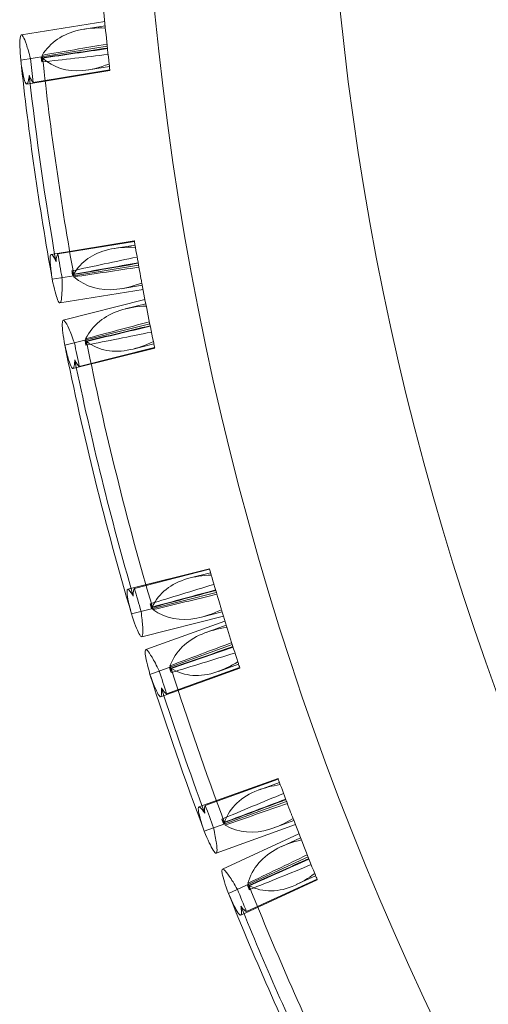
# Model space of a CAD drawing. Units: millimetres. Extents: x -2164 to -294, y 809 to 8309.
# Drawn here: x -1561 to -1514, y 4430 to 4529 of the extents above; entities that cross this region are included whole.
import ezdxf

# ---------------------------------------------------------------- set-up
doc = ezdxf.new("R2010")
doc.units = ezdxf.units.MM

# ---------------------------------------------------------------- blocks, each defined once
blk = doc.blocks.new('A$C6ABA4AA0')
at = {"color": 0, "linetype": 'Continuous', "lineweight": 0}
for p, q in [((-1552.483, 4528.929), (-1560.84, 4527.578)), ((-1552.44, 4528.5), (-1554.56, 4528.158)), ((-1552.23, 4526.459), (-1560.907, 4525.057)), ((-1551.957, 4523.993), (-1560.307, 4522.643)), ((-1559.658, 4522.816), (-1551.965, 4524.06)), ((-1552.006, 4524.421), (-1554.119, 4524.079)), ((-1549.509, 4506.895), (-1557.85, 4505.547)), ((-1549.498, 4506.828), (-1557.183, 4505.586)), ((-1549.436, 4506.471), (-1551.539, 4506.131)), ((-1549.079, 4504.454), (-1555.57, 4503.404)), ((-1555.57, 4503.404), (-1557.746, 4503.053)), ((-1548.63, 4502.016), (-1556.973, 4500.667)), ((-1548.709, 4502.439), (-1550.815, 4502.098)), ((-1548.438, 4501.009), (-1556.643, 4498.935)), ((-1548.357, 4500.586), (-1550.432, 4500.062)), ((-1547.96, 4498.573), (-1556.481, 4496.42)), ((-1547.463, 4496.143), (-1555.662, 4494.071)), ((-1555.031, 4494.3), (-1547.477, 4496.209)), ((-1547.551, 4496.564), (-1549.62, 4496.041)), ((-1541.973, 4473.986), (-1550.169, 4471.915)), ((-1541.954, 4473.921), (-1549.506, 4472.013)), ((-1541.854, 4473.573), (-1543.92, 4473.051)), ((-1541.278, 4471.605), (-1547.657, 4469.993)), ((-1547.657, 4469.993), (-1549.795, 4469.453)), ((-1540.689, 4469.641), (-1542.76, 4469.118)), ((-1540.564, 4469.229), (-1548.765, 4467.157)), ((-1540.41, 4468.728), (-1548.367, 4465.858)), ((-1540.284, 4468.316), (-1542.314, 4467.584)), ((-1539.673, 4466.359), (-1547.936, 4463.378)), ((-1539.049, 4464.406), (-1541.075, 4463.676)), ((-1538.917, 4463.997), (-1546.869, 4461.129)), ((-1546.264, 4461.418), (-1538.938, 4464.061)), ((-1535.089, 4452.926), (-1543.037, 4450.059)), ((-1535.065, 4452.863), (-1542.389, 4450.221)), ((-1534.94, 4452.523), (-1536.961, 4451.794)), ((-1534.225, 4450.603), (-1540.409, 4448.372)), ((-1533.497, 4448.688), (-1535.519, 4447.958)), ((-1540.409, 4448.372), (-1542.483, 4447.624)), ((-1533.342, 4448.286), (-1541.292, 4445.419)), ((-1532.988, 4447.372), (-1540.67, 4443.817)), ((-1532.831, 4446.971), (-1534.78, 4446.069)), ((-1532.078, 4445.062), (-1540.055, 4441.37)), ((-1531.15, 4442.761), (-1538.826, 4439.208)), ((-1538.248, 4439.55), (-1531.176, 4442.823)), ((-1531.312, 4443.16), (-1533.255, 4442.261))]:
    blk.add_line(p, q, dxfattribs=at)
for radius, start, end in [(284.267, 90, 270), (302.815, 181.97391, 270), (307.911, 185.31085, 186.41743), (316.689, 186.16528, 190.18797), (315.696, 186.15578, 186.59389), (314.485, 186.14411, 186.17239), (314.485, 186.17239, 190.19502), (316.012, 186.46344, 189.88584), (307.911, 189.76795, 190.21664), (315.696, 189.75351, 190.19113), (307.911, 190.55479, 191.66892), (316.689, 191.40961, 196.43784), (315.696, 191.40089, 191.83891), (314.485, 191.39017, 191.41772), (314.485, 191.41772, 196.45365), (316.012, 191.70824, 196.13822), (307.911, 196.05322, 196.50217), (315.696, 196.00708, 196.44494), (307.911, 196.8405, 197.86053), (315.696, 197.58014, 198.01799), (314.485, 197.57145, 197.60138), (314.485, 197.60138, 200.60913), (316.689, 197.58721, 200.60374), (316.012, 197.88685, 200.30112), (307.911, 200.177, 200.62567), (315.696, 200.16856, 200.60616), (307.911, 200.96303, 202.0696), (315.696, 201.80795, 202.24606), (314.485, 201.79629, 201.82456), (314.485, 201.82456, 205.84719), (316.689, 201.81745, 205.84015), (316.012, 202.11562, 205.53802)]:
    blk.add_arc((-1246.05, 4559.068), radius, start, end, dxfattribs=at)
for centre, major_axis, ratio, start_param, end_param in [((-1335.697, 4682.576), (1377.436, 222.667), 0.087156, 4.535696, 4.540482), ((-1479.349, 4550.252), (-161.753, -26.148), 0.087489, 1.043281, 1.089938), ((-1472.018, 4504.9), (161.753, 26.148), 0.087489, 2.054206, 2.10092), ((-1293.991, 4424.576), (1377.436, 222.667), 0.087156, 1.742988, 1.747772), ((-1345.612, 4673.03), (1352.787, 341.871), 0.087156, 4.535512, 4.540299), ((-1477.184, 4528.689), (-158.858, -40.146), 0.087489, 1.04154, 1.088219), ((-1464.567, 4478.762), (158.858, 40.146), 0.087489, 2.054208, 2.1009), ((-1280.217, 4414.26), (1352.787, 341.871), 0.087156, 1.742979, 1.747764), ((-1472.995, 4503.015), (-154.132, -55.597), 0.087489, 1.047419, 1.094027), ((-1356.279, 4659.613), (1312.54, 473.444), 0.087156, 4.536125, 4.540909), ((-1459.293, 4465.027), (154.132, 55.597), 0.087489, 2.048925, 2.095578), ((-1269.486, 4418.995), (1312.54, 473.444), 0.087156, 1.742432, 1.747215), ((-1365.695, 4653.81), (1266.282, 586.037), 0.087156, 4.535696, 4.540482), ((-1468.319, 4487.635), (-148.7, -68.819), 0.087489, 1.043281, 1.089938)]:
    blk.add_ellipse(centre, major_axis=major_axis, ratio=ratio, start_param=start_param, end_param=end_param, dxfattribs=at)
for points, knots in [([(-1559.926, 4525.215), (-1560.077, 4525.783), (-1560.216, 4526.256), (-1560.461, 4526.982), (-1560.567, 4527.241), (-1560.822, 4527.691), (-1560.929, 4527.628), (-1561.01, 4526.808), (-1560.987, 4526.077), (-1560.907, 4525.057)], [-15.459678, -15.459678, -15.459678, -15.459678, -12.647324, -12.647324, -9.942103, -9.942103, -4.904924, -4.904924, -0.000402, -0.000402, -0.000402, -0.000402]), ([(-1558.769, 4525.526), (-1557.932, 4526.84), (-1556.704, 4527.679), (-1554.292, 4528.239), (-1553.399, 4528.309), (-1552.417, 4528.267)], [-37.395812, -37.395812, -37.395812, -37.395812, -19.617308, -19.617308, -10.767673, -10.767673, -10.767673, -10.767673]), ([(-1560.907, 4525.057), (-1560.828, 4524.48), (-1560.75, 4523.999), (-1560.602, 4523.259), (-1560.532, 4522.995), (-1560.34, 4522.529), (-1560.228, 4522.59), (-1560.105, 4523.137), (-1560.078, 4523.3), (-1560.054, 4523.495)], [-15.474557, -15.474557, -15.474557, -15.474557, -12.678383, -12.678383, -9.991455, -9.991455, -4.955721, -4.955721, -3.399028, -3.399028, -3.399028, -3.399028]), ([(-1558.797, 4524.861), (-1558.786, 4524.943), (-1558.775, 4525.026), (-1558.757, 4525.168), (-1558.75, 4525.225), (-1558.743, 4525.283)], [-0.9057134, -0.9057134, -0.9057134, -0.9057134, -0.4792854, -0.4792854, -0.200319, -0.200319, -0.200319, -0.200319]), ([(-1552.032, 4524.653), (-1552.985, 4524.295), (-1553.875, 4524.078), (-1556.298, 4523.869), (-1557.638, 4524.281), (-1558.712, 4525.255)], [-27.751876, -27.751876, -27.751876, -27.751876, -18.757429, -18.757429, -1.322231, -1.322231, -1.322231, -1.322231]), ([(-1551.957, 4523.993), (-1551.957, 4523.993), (-1551.972, 4524.125), (-1552.004, 4524.405), (-1552.005, 4524.413), (-1552.006, 4524.421)], [24.194909, 24.194909, 24.194909, 24.194909, 27.214818, 27.214818, 27.300551, 27.300551, 27.300551, 27.300551]), ([(-1560.054, 4523.495), (-1560.046, 4523.474), (-1560.038, 4523.454), (-1559.904, 4523.109), (-1559.779, 4522.902), (-1559.658, 4522.816)], [-3.092976, -3.092976, -3.092976, -3.092976, -2.91429, -2.91429, -0.000073, -0.000073, -0.000073, -0.000073]), ([(-1549.396, 4506.243), (-1550.401, 4506.283), (-1551.306, 4506.209), (-1553.679, 4505.644), (-1554.844, 4504.825), (-1555.596, 4503.551)], [-27.726184, -27.726184, -27.726184, -27.726184, -18.776947, -18.776947, -1.290945, -1.290945, -1.290945, -1.290945]), ([(-1557.746, 4503.053), (-1557.832, 4503.632), (-1557.893, 4504.118), (-1557.96, 4504.872), (-1557.967, 4505.146), (-1557.913, 4505.646), (-1557.788, 4505.621), (-1557.517, 4505.133), (-1557.447, 4504.988), (-1557.37, 4504.813)], [-15.466679, -15.466679, -15.466679, -15.466679, -12.654034, -12.654034, -9.959729, -9.959729, -4.921108, -4.921108, -3.39345, -3.39345, -3.39345, -3.39345]), ([(-1557.183, 4505.586), (-1557.274, 4505.467), (-1557.334, 4505.235), (-1557.366, 4504.867), (-1557.368, 4504.84), (-1557.37, 4504.813)], [0.000071, 0.000071, 0.000071, 0.000071, 2.878679, 2.878679, 3.094649, 3.094649, 3.094649, 3.094649]), ([(-1549.044, 4504.259), (-1549.053, 4504.31), (-1549.063, 4504.362), (-1549.075, 4504.428), (-1549.077, 4504.441), (-1549.079, 4504.454)], [7.0420196, 7.0420196, 7.0420196, 7.0420196, 7.2892328, 7.2892328, 7.3496848, 7.3496848, 7.3496848, 7.3496848]), ([(-1556.973, 4500.667), (-1557.037, 4500.657), (-1557.114, 4500.762), (-1557.354, 4501.358), (-1557.537, 4502.06), (-1557.746, 4503.053)], [-7.731273, -7.731273, -7.731273, -7.731273, -4.866948, -4.866948, -0.000401, -0.000401, -0.000401, -0.000401]), ([(-1556.766, 4503.211), (-1556.75, 4502.615), (-1556.75, 4502.115), (-1556.781, 4501.342), (-1556.81, 4501.063), (-1556.884, 4500.748), (-1556.925, 4500.675), (-1556.973, 4500.667)], [-15.460889, -15.460889, -15.460889, -15.460889, -12.613383, -12.613383, -9.88605, -9.88605, -7.731273, -7.731273, -7.731273, -7.731273]), ([(-1555.617, 4503.516), (-1555.64, 4503.571), (-1555.664, 4503.625), (-1555.718, 4503.749), (-1555.75, 4503.82), (-1555.78, 4503.888)], [0.1918462, 0.1918462, 0.1918462, 0.1918462, 0.4792023, 0.4792023, 0.8692914, 0.8692914, 0.8692914, 0.8692914]), ([(-1555.575, 4503.285), (-1554.383, 4502.273), (-1552.944, 4501.862), (-1550.474, 4502.121), (-1549.637, 4502.332), (-1548.752, 4502.666)], [-37.599663, -37.599663, -37.599663, -37.599663, -19.466701, -19.466701, -10.986424, -10.986424, -10.986424, -10.986424]), ([(-1548.752, 4502.666), (-1548.765, 4502.736), (-1548.78, 4502.821), (-1548.811, 4502.987), (-1548.824, 4503.057), (-1548.838, 4503.133)], [165.982143, 165.982143, 165.982143, 165.982143, 169.014642, 169.014642, 170.900055, 170.900055, 170.900055, 170.900055]), ([(-1554.391, 4497.071), (-1553.676, 4498.454), (-1552.528, 4499.397), (-1550.175, 4500.165), (-1549.293, 4500.313), (-1548.312, 4500.357)], [-37.966827, -37.966827, -37.966827, -37.966827, -20.178518, -20.178518, -11.343082, -11.343082, -11.343082, -11.343082]), ([(-1555.517, 4496.664), (-1555.729, 4497.244), (-1555.92, 4497.72), (-1556.237, 4498.427), (-1556.365, 4498.668), (-1556.65, 4499.05), (-1556.743, 4498.954), (-1556.737, 4498.106), (-1556.648, 4497.395), (-1556.481, 4496.42)], [-15.458533, -15.458533, -15.458533, -15.458533, -12.502573, -12.502573, -9.730375, -9.730375, -4.742745, -4.742745, -0.000402, -0.000402, -0.000402, -0.000402]), ([(-1556.481, 4496.42), (-1556.342, 4495.824), (-1556.215, 4495.333), (-1555.994, 4494.604), (-1555.9, 4494.354), (-1555.671, 4493.952), (-1555.569, 4494.048), (-1555.503, 4494.615), (-1555.493, 4494.765), (-1555.487, 4494.94)], [-15.472168, -15.472168, -15.472168, -15.472168, -12.533432, -12.533432, -9.780962, -9.780962, -4.790099, -4.790099, -3.397621, -3.397621, -3.397621, -3.397621]), ([(-1554.462, 4496.93), (-1554.433, 4496.787), (-1554.404, 4496.643), (-1554.369, 4496.474), (-1554.364, 4496.448), (-1554.359, 4496.423)], [829.6336048, 829.6336048, 829.6336048, 829.6336048, 830.0138, 830.0138, 830.0813335, 830.0813335, 830.0813335, 830.0813335]), ([(-1554.359, 4496.423), (-1554.355, 4496.5), (-1554.352, 4496.579), (-1554.348, 4496.718), (-1554.346, 4496.777), (-1554.344, 4496.837)], [-0.8826846, -0.8826846, -0.8826846, -0.8826846, -0.4820293, -0.4820293, -0.1951137, -0.1951137, -0.1951137, -0.1951137]), ([(-1547.598, 4496.791), (-1548.401, 4496.407), (-1549.167, 4496.134), (-1551.603, 4495.607), (-1553.077, 4495.88), (-1554.312, 4496.812)], [-27.734614, -27.734614, -27.734614, -27.734614, -19.855583, -19.855583, -1.301888, -1.301888, -1.301888, -1.301888]), ([(-1547.463, 4496.143), (-1547.463, 4496.143), (-1547.471, 4496.181), (-1547.502, 4496.332), (-1547.523, 4496.433), (-1547.551, 4496.564)], [26.122114, 26.122114, 26.122114, 26.122114, 27.751324, 27.751324, 29.129547, 29.129547, 29.129547, 29.129547]), ([(-1555.487, 4494.94), (-1555.482, 4494.929), (-1555.476, 4494.918), (-1555.311, 4494.58), (-1555.163, 4494.377), (-1555.031, 4494.3)], [-3.093422, -3.093422, -3.093422, -3.093422, -2.993695, -2.993695, -0.00007, -0.00007, -0.00007, -0.00007]), ([(-1541.79, 4473.351), (-1542.664, 4473.308), (-1543.455, 4473.187), (-1545.858, 4472.502), (-1547.042, 4471.556), (-1547.699, 4470.137)], [-27.726137, -27.726137, -27.726137, -27.726137, -19.970773, -19.970773, -1.291749, -1.291749, -1.291749, -1.291749]), ([(-1549.795, 4469.453), (-1549.952, 4470.048), (-1550.069, 4470.544), (-1550.214, 4471.293), (-1550.247, 4471.557), (-1550.231, 4472.016), (-1550.095, 4471.977), (-1549.773, 4471.506), (-1549.695, 4471.38), (-1549.609, 4471.231)], [-15.469885, -15.469885, -15.469885, -15.469885, -12.51413, -12.51413, -9.753965, -9.753965, -4.766644, -4.766644, -3.396065, -3.396065, -3.396065, -3.396065]), ([(-1549.506, 4472.013), (-1549.585, 4471.885), (-1549.621, 4471.642), (-1549.611, 4471.269), (-1549.61, 4471.25), (-1549.609, 4471.231)], [0.000069, 0.000069, 0.000069, 0.000069, 2.939332, 2.939332, 3.093689, 3.093689, 3.093689, 3.093689]), ([(-1541.222, 4471.415), (-1541.237, 4471.465), (-1541.252, 4471.516), (-1541.271, 4471.58), (-1541.274, 4471.593), (-1541.278, 4471.605)], [7.0422432, 7.0422432, 7.0422432, 7.0422432, 7.2896074, 7.2896074, 7.3504065, 7.3504065, 7.3504065, 7.3504065]), ([(-1547.716, 4470.099), (-1547.746, 4470.152), (-1547.775, 4470.204), (-1547.843, 4470.323), (-1547.882, 4470.389), (-1547.92, 4470.454)], [0.1924135, 0.1924135, 0.1924135, 0.1924135, 0.4823072, 0.4823072, 0.8709915, 0.8709915, 0.8709915, 0.8709915]), ([(-1548.765, 4467.157), (-1548.831, 4467.14), (-1548.926, 4467.249), (-1549.237, 4467.851), (-1549.489, 4468.518), (-1549.795, 4469.453)], [-7.732441, -7.732441, -7.732441, -7.732441, -4.716019, -4.716019, -0.000401, -0.000401, -0.000401, -0.000401]), ([(-1548.832, 4469.696), (-1548.748, 4469.079), (-1548.693, 4468.565), (-1548.643, 4467.789), (-1548.645, 4467.516), (-1548.691, 4467.232), (-1548.722, 4467.168), (-1548.765, 4467.157)], [-15.458569, -15.458569, -15.458569, -15.458569, -12.478422, -12.478422, -9.693748, -9.693748, -7.732441, -7.732441, -7.732441, -7.732441]), ([(-1547.649, 4469.874), (-1546.356, 4468.982), (-1544.882, 4468.7), (-1542.442, 4469.164), (-1541.617, 4469.448), (-1540.757, 4469.864)], [-38.24438, -38.24438, -38.24438, -38.24438, -20.215351, -20.215351, -11.624535, -11.624535, -11.624535, -11.624535]), ([(-1540.757, 4469.864), (-1540.782, 4469.946), (-1540.814, 4470.052), (-1540.866, 4470.224), (-1540.879, 4470.27), (-1540.894, 4470.317)], [172.927211, 172.927211, 172.927211, 172.927211, 176.631245, 176.631245, 177.851863, 177.851863, 177.851863, 177.851863]), ([(-1545.929, 4464.24), (-1545.351, 4465.709), (-1544.277, 4466.768), (-1541.983, 4467.736), (-1541.149, 4467.956), (-1540.214, 4468.089)], [-38.600158, -38.600158, -38.600158, -38.600158, -20.453492, -20.453492, -11.963856, -11.963856, -11.963856, -11.963856]), ([(-1547.002, 4463.715), (-1547.282, 4464.283), (-1547.527, 4464.745), (-1547.922, 4465.416), (-1548.076, 4465.639), (-1548.393, 4465.97), (-1548.47, 4465.854), (-1548.367, 4465.004), (-1548.203, 4464.314), (-1547.936, 4463.378)], [-15.45824, -15.45824, -15.45824, -15.45824, -12.433519, -12.433519, -9.627962, -9.627962, -4.666314, -4.666314, -0.000401, -0.000401, -0.000401, -0.000401]), ([(-1539.122, 4464.631), (-1539.842, 4464.193), (-1540.539, 4463.857), (-1542.919, 4463.045), (-1544.454, 4463.153), (-1545.812, 4463.97)], [-27.804677, -27.804677, -27.804677, -27.804677, -20.336575, -20.336575, -1.369871, -1.369871, -1.369871, -1.369871]), ([(-1538.917, 4463.997), (-1538.917, 4463.997), (-1538.933, 4464.048), (-1538.989, 4464.22), (-1539.016, 4464.303), (-1539.049, 4464.406)], [30.604383, 30.604383, 30.604383, 30.604383, 32.513522, 32.513522, 33.634689, 33.634689, 33.634689, 33.634689]), ([(-1545.819, 4463.547), (-1545.824, 4463.638), (-1545.83, 4463.731), (-1545.842, 4463.882), (-1545.846, 4463.937), (-1545.85, 4463.993)], [-0.9586894, -0.9586894, -0.9586894, -0.9586894, -0.4831458, -0.4831458, -0.2120946, -0.2120946, -0.2120946, -0.2120946]), ([(-1547.936, 4463.378), (-1547.73, 4462.788), (-1547.547, 4462.306), (-1547.247, 4461.602), (-1547.126, 4461.367), (-1546.859, 4461.011), (-1546.771, 4461.127), (-1546.77, 4461.7), (-1546.776, 4461.843), (-1546.788, 4462.009)], [-15.469467, -15.469467, -15.469467, -15.469467, -12.466367, -12.466367, -9.684087, -9.684087, -4.713029, -4.713029, -3.39582, -3.39582, -3.39582, -3.39582]), ([(-1546.788, 4462.009), (-1546.782, 4462), (-1546.777, 4461.991), (-1546.575, 4461.671), (-1546.405, 4461.482), (-1546.264, 4461.418)], [-3.093915, -3.093915, -3.093915, -3.093915, -3.008897, -3.008897, -0.000068, -0.000068, -0.000068, -0.000068]), ([(-1534.859, 4452.302), (-1535.686, 4452.181), (-1536.432, 4451.996), (-1538.784, 4451.102), (-1539.912, 4450.032), (-1540.466, 4448.523)], [-27.791825, -27.791825, -27.791825, -27.791825, -20.344594, -20.344594, -1.352884, -1.352884, -1.352884, -1.352884]), ([(-1534.152, 4450.409), (-1534.171, 4450.461), (-1534.191, 4450.513), (-1534.216, 4450.578), (-1534.22, 4450.591), (-1534.225, 4450.603)], [7.0273619, 7.0273619, 7.0273619, 7.0273619, 7.2891406, 7.2891406, 7.3496041, 7.3496041, 7.3496041, 7.3496041]), ([(-1542.483, 4447.624), (-1542.685, 4448.216), (-1542.841, 4448.709), (-1543.039, 4449.449), (-1543.09, 4449.709), (-1543.102, 4450.157), (-1542.961, 4450.123), (-1542.607, 4449.676), (-1542.524, 4449.562), (-1542.432, 4449.426)], [-15.464335, -15.464335, -15.464335, -15.464335, -12.45854, -12.45854, -9.675145, -9.675145, -4.700118, -4.700118, -3.391966, -3.391966, -3.391966, -3.391966]), ([(-1542.389, 4450.221), (-1542.458, 4450.083), (-1542.474, 4449.832), (-1542.435, 4449.456), (-1542.434, 4449.441), (-1542.432, 4449.426)], [0.000067, 0.000067, 0.000067, 0.000067, 2.975754, 2.975754, 3.095145, 3.095145, 3.095145, 3.095145]), ([(-1533.747, 4449.341), (-1533.838, 4449.579), (-1533.954, 4449.885), (-1534.114, 4450.308), (-1534.133, 4450.358), (-1534.152, 4450.409)], [167.447793, 167.447793, 167.447793, 167.447793, 173.652086, 173.652086, 174.45858, 174.45858, 174.45858, 174.45858]), ([(-1540.481, 4448.481), (-1540.513, 4448.528), (-1540.544, 4448.575), (-1540.626, 4448.697), (-1540.677, 4448.771), (-1540.726, 4448.842)], [0.2073349, 0.2073349, 0.2073349, 0.2073349, 0.4823686, 0.4823686, 0.9385615, 0.9385615, 0.9385615, 0.9385615]), ([(-1540.392, 4448.244), (-1539.029, 4447.465), (-1537.53, 4447.333), (-1535.149, 4448.061), (-1534.377, 4448.421), (-1533.581, 4448.908)], [-38.703818, -38.703818, -38.703818, -38.703818, -20.431595, -20.431595, -12.076924, -12.076924, -12.076924, -12.076924]), ([(-1533.581, 4448.908), (-1533.599, 4448.955), (-1533.62, 4449.009), (-1533.673, 4449.149), (-1533.708, 4449.238), (-1533.747, 4449.341)], [162.667267, 162.667267, 162.667267, 162.667267, 164.785852, 164.785852, 167.447793, 167.447793, 167.447793, 167.447793]), ([(-1541.292, 4445.419), (-1541.358, 4445.395), (-1541.462, 4445.5), (-1541.819, 4446.087), (-1542.115, 4446.728), (-1542.483, 4447.624)], [-7.729899, -7.729899, -7.729899, -7.729899, -4.652067, -4.652067, -0.000401, -0.000401, -0.000401, -0.000401]), ([(-1541.549, 4447.961), (-1541.417, 4447.338), (-1541.323, 4446.819), (-1541.217, 4446.043), (-1541.2, 4445.771), (-1541.227, 4445.495), (-1541.252, 4445.433), (-1541.292, 4445.419)], [-15.459715, -15.459715, -15.459715, -15.459715, -12.419712, -12.419712, -9.60326, -9.60326, -7.729899, -7.729899, -7.729899, -7.729899]), ([(-1538.123, 4442.399), (-1537.654, 4443.949), (-1536.64, 4445.118), (-1534.412, 4446.267), (-1533.628, 4446.546), (-1532.746, 4446.752)], [-39.007165, -39.007165, -39.007165, -39.007165, -20.535552, -20.535552, -12.375759, -12.375759, -12.375759, -12.375759]), ([(-1539.153, 4441.788), (-1539.476, 4442.335), (-1539.756, 4442.779), (-1540.199, 4443.418), (-1540.368, 4443.628), (-1540.706, 4443.927), (-1540.772, 4443.801), (-1540.603, 4442.956), (-1540.389, 4442.281), (-1540.055, 4441.37)], [-15.457838, -15.457838, -15.457838, -15.457838, -12.415647, -12.415647, -9.603415, -9.603415, -4.646367, -4.646367, -0.000402, -0.000402, -0.000402, -0.000402]), ([(-1531.4, 4443.376), (-1532.064, 4442.889), (-1532.714, 4442.502), (-1535.02, 4441.469), (-1536.569, 4441.441), (-1537.995, 4442.153)], [-27.756574, -27.756574, -27.756574, -27.756574, -20.481481, -20.481481, -1.322275, -1.322275, -1.322275, -1.322275]), ([(-1531.15, 4442.761), (-1531.15, 4442.761), (-1531.168, 4442.804), (-1531.231, 4442.961), (-1531.267, 4443.049), (-1531.312, 4443.16)], [28.627049, 28.627049, 28.627049, 28.627049, 30.411678, 30.411678, 31.647419, 31.647419, 31.647419, 31.647419]), ([(-1537.971, 4441.752), (-1537.982, 4441.832), (-1537.993, 4441.915), (-1538.014, 4442.056), (-1538.023, 4442.114), (-1538.033, 4442.172)], [-0.9057134, -0.9057134, -0.9057134, -0.9057134, -0.4842695, -0.4842695, -0.2003191, -0.2003191, -0.2003191, -0.2003191]), ([(-1540.055, 4441.37), (-1539.804, 4440.793), (-1539.585, 4440.322), (-1539.232, 4439.643), (-1539.095, 4439.419), (-1538.805, 4439.092), (-1538.728, 4439.22), (-1538.771, 4439.795), (-1538.788, 4439.935), (-1538.812, 4440.097)], [-15.472501, -15.472501, -15.472501, -15.472501, -12.445751, -12.445751, -9.651929, -9.651929, -4.692439, -4.692439, -3.397922, -3.397922, -3.397922, -3.397922]), ([(-1538.812, 4440.097), (-1538.807, 4440.091), (-1538.803, 4440.084), (-1538.578, 4439.779), (-1538.394, 4439.602), (-1538.248, 4439.55)], [-3.093348, -3.093348, -3.093348, -3.093348, -3.031061, -3.031061, -0.000068, -0.000068, -0.000068, -0.000068])]:
    blk.add_open_spline(points, degree=3, knots=knots, dxfattribs=at)
for points in [[(-1552.251, 4526.661), (-1554.368, 4526.293), (-1556.67, 4525.892), (-1558.769, 4525.526)], [(-1558.743, 4525.283), (-1556.626, 4525.599), (-1554.319, 4525.943), (-1552.208, 4526.258)], [(-1558.855, 4525.389), (-1558.836, 4525.213), (-1558.816, 4525.037), (-1558.797, 4524.861)], [(-1558.743, 4525.283), (-1558.781, 4525.318), (-1558.818, 4525.353), (-1558.855, 4525.389)], [(-1558.769, 4525.526), (-1558.756, 4525.487), (-1558.742, 4525.448), (-1558.729, 4525.409)], [(-1552.006, 4524.421), (-1552.006, 4524.421), (-1552.014, 4524.496), (-1552.032, 4524.653)], [(-1549.498, 4506.828), (-1549.505, 4506.873), (-1549.509, 4506.895), (-1549.509, 4506.895)], [(-1549.114, 4504.648), (-1551.227, 4504.281), (-1553.523, 4503.881), (-1555.617, 4503.516)], [(-1555.575, 4503.285), (-1553.461, 4503.6), (-1551.16, 4503.943), (-1549.044, 4504.259)], [(-1548.838, 4503.133), (-1548.891, 4503.418), (-1548.96, 4503.792), (-1549.044, 4504.259)], [(-1555.69, 4503.385), (-1555.721, 4503.553), (-1555.751, 4503.72), (-1555.78, 4503.888)], [(-1555.617, 4503.516), (-1555.642, 4503.473), (-1555.666, 4503.429), (-1555.69, 4503.385)], [(-1555.57, 4503.404), (-1555.572, 4503.364), (-1555.573, 4503.324), (-1555.575, 4503.285)], [(-1547.999, 4498.769), (-1550.082, 4498.216), (-1552.335, 4497.618), (-1554.391, 4497.071)], [(-1554.344, 4496.837), (-1552.262, 4497.336), (-1550.002, 4497.878), (-1547.921, 4498.377)], [(-1554.391, 4497.071), (-1554.375, 4497.035), (-1554.358, 4496.998), (-1554.341, 4496.961)], [(-1554.344, 4496.837), (-1554.384, 4496.868), (-1554.423, 4496.899), (-1554.462, 4496.93)], [(-1547.551, 4496.564), (-1547.551, 4496.564), (-1547.566, 4496.638), (-1547.598, 4496.791)], [(-1541.954, 4473.921), (-1541.967, 4473.965), (-1541.973, 4473.986), (-1541.973, 4473.986)], [(-1541.334, 4471.795), (-1543.414, 4471.243), (-1545.663, 4470.645), (-1547.716, 4470.099)], [(-1547.649, 4469.874), (-1545.569, 4470.373), (-1543.311, 4470.914), (-1541.222, 4471.415)], [(-1540.894, 4470.317), (-1540.977, 4470.595), (-1541.087, 4470.96), (-1541.222, 4471.415)], [(-1547.776, 4469.963), (-1547.824, 4470.127), (-1547.872, 4470.291), (-1547.92, 4470.454)], [(-1547.716, 4470.099), (-1547.736, 4470.055), (-1547.756, 4470.009), (-1547.776, 4469.963)], [(-1547.657, 4469.993), (-1547.654, 4469.953), (-1547.652, 4469.913), (-1547.649, 4469.874)], [(-1539.736, 4466.559), (-1541.76, 4465.801), (-1543.938, 4464.986), (-1545.929, 4464.24)], [(-1545.85, 4463.993), (-1543.829, 4464.695), (-1541.638, 4465.455), (-1539.61, 4466.159)], [(-1539.049, 4464.406), (-1539.049, 4464.406), (-1539.073, 4464.48), (-1539.122, 4464.631)], [(-1545.989, 4464.081), (-1545.932, 4463.903), (-1545.876, 4463.725), (-1545.819, 4463.547)], [(-1545.85, 4463.993), (-1545.897, 4464.022), (-1545.943, 4464.051), (-1545.989, 4464.081)], [(-1545.929, 4464.24), (-1545.906, 4464.203), (-1545.884, 4464.165), (-1545.862, 4464.127)], [(-1535.065, 4452.863), (-1535.081, 4452.906), (-1535.089, 4452.926), (-1535.089, 4452.926)], [(-1534.298, 4450.797), (-1536.319, 4450.04), (-1538.494, 4449.226), (-1540.481, 4448.481)], [(-1540.392, 4448.244), (-1538.372, 4448.944), (-1536.183, 4449.704), (-1534.152, 4450.409)], [(-1540.533, 4448.327), (-1540.598, 4448.499), (-1540.662, 4448.67), (-1540.726, 4448.842)], [(-1540.481, 4448.481), (-1540.499, 4448.43), (-1540.517, 4448.379), (-1540.533, 4448.327)], [(-1540.409, 4448.372), (-1540.403, 4448.329), (-1540.397, 4448.286), (-1540.392, 4448.244)], [(-1532.153, 4445.251), (-1534.109, 4444.317), (-1536.206, 4443.316), (-1538.123, 4442.399)], [(-1538.033, 4442.172), (-1536.082, 4443.046), (-1533.967, 4443.994), (-1532.003, 4444.874)], [(-1531.312, 4443.16), (-1531.312, 4443.16), (-1531.341, 4443.23), (-1531.4, 4443.376)], [(-1538.168, 4442.244), (-1538.103, 4442.08), (-1538.037, 4441.915), (-1537.971, 4441.752)], [(-1538.033, 4442.172), (-1538.078, 4442.195), (-1538.123, 4442.219), (-1538.168, 4442.244)], [(-1538.123, 4442.399), (-1538.1, 4442.366), (-1538.076, 4442.332), (-1538.053, 4442.297)]]:
    blk.add_open_spline(points, degree=3, dxfattribs=at)

msp = doc.modelspace()

# ---------------------------------------------------------------- block references
msp.add_blockref('A$C6ABA4AA0', (0, 0))

doc.saveas('drawing.dxf')
